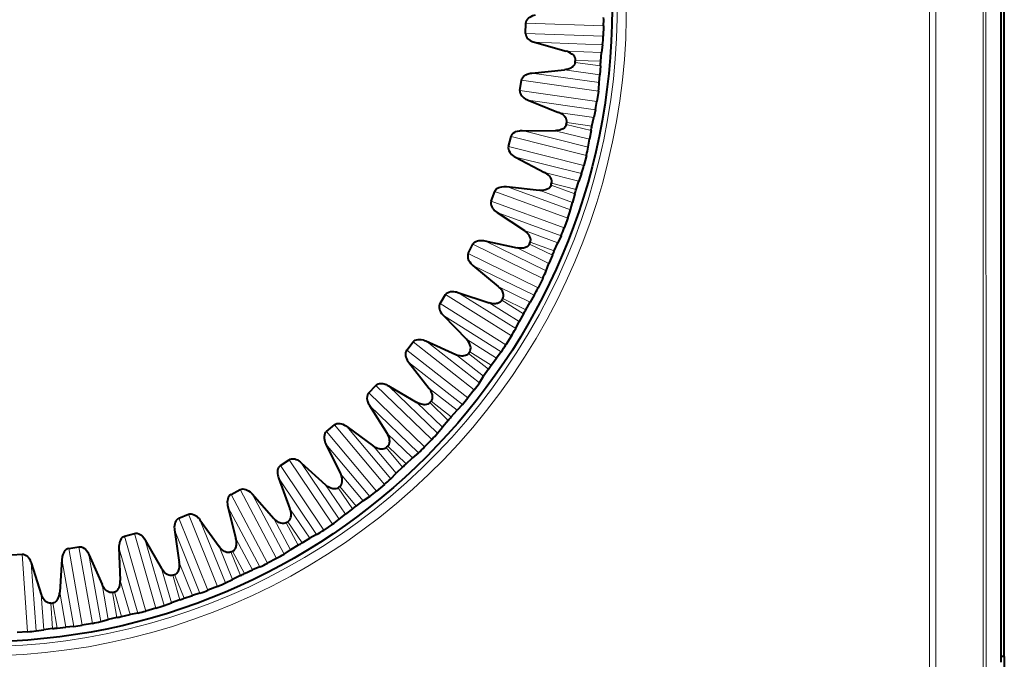
# Model space of a CAD drawing. Extents: x 0 to 420, y 0 to 297.
# Drawn here: x 166 to 187, y 126 to 140 of the extents above; entities that cross this region are included whole.
import ezdxf

# ---------------------------------------------------------------- set-up
doc = ezdxf.new("R2010")
doc.units = 0

msp = doc.modelspace()

# ---------------------------------------------------------------- linework, layer by layer
at = {"color": 7, "lineweight": 40}
for p, q in [((187.002808, 154.74176), (187.002808, 126.136269)), ((187.066467, 154.591324), (187.066467, 126.286705)), ((187.07782, 126.264015), (187.07782, 154.614014)), ((176.592255, 139.897842), (176.600372, 140.125198)), ((178.301727, 140.064423), (178.29361, 139.837082)), ((176.789185, 139.704575), (177.483521, 139.508759)), ((178.28067, 139.651306), (178.258728, 139.480804)), ((178.240494, 139.288361), (178.258728, 139.480804)), ((176.729721, 139.031219), (177.447632, 139.102356)), ((178.231522, 139.186691), (178.215744, 138.994049)), ((178.207489, 138.822342), (178.215744, 138.994049)), ((176.470154, 138.650177), (176.501984, 138.875443)), ((178.187668, 138.637161), (178.155838, 138.411911)), ((176.645782, 138.437378), (177.315857, 138.170059)), ((178.045654, 137.871765), (178.083893, 138.061234)), ((178.12355, 138.2285), (178.083893, 138.061234)), ((176.218292, 137.422119), (176.273499, 137.642822)), ((176.516281, 137.773941), (177.237686, 137.769638)), ((178.026093, 137.771576), (177.990265, 137.581635)), ((177.964111, 137.411728), (177.990265, 137.581635)), ((176.370728, 137.192139), (177.009186, 136.856232)), ((177.925049, 137.229645), (177.869843, 137.008957)), ((177.818558, 136.829926), (177.761627, 136.667709)), ((176.172577, 136.545853), (176.889587, 136.466171)), ((177.703796, 136.483276), (177.761627, 136.667709)), ((175.839447, 136.227112), (175.917419, 136.440826)), ((177.673874, 136.385696), (177.618393, 136.200531)), ((177.574615, 136.034302), (177.618393, 136.200531)), ((175.96701, 135.982452), (176.566849, 135.58165)), ((177.516739, 135.857285), (177.438751, 135.64357)), ((177.369049, 135.470886), (177.295471, 135.315521)), ((175.337769, 135.078247), (175.437653, 135.282654)), ((175.702393, 135.360428), (176.407135, 135.206223)), ((177.218674, 135.138138), (177.295471, 135.315521)), ((177.178726, 135.044205), (177.104187, 134.86586)), ((175.439056, 134.821594), (175.993713, 134.360291)), ((177.043274, 134.705109), (177.104187, 134.86586)), ((176.967209, 134.535126), (176.86731, 134.330734)), ((174.71875, 133.988129), (174.839447, 134.180969)), ((175.11087, 134.230637), (175.795639, 134.003616)), ((176.779938, 134.166275), (176.690536, 134.019455)), ((176.595612, 133.851074), (176.690536, 134.019455)), ((174.792648, 133.72229), (175.296051, 133.205536)), ((176.546051, 133.761841), (176.453293, 133.592255)), ((176.3759, 133.438751), (176.453293, 133.592255)), ((176.282486, 133.277649), (176.161774, 133.084824)), ((173.989166, 132.968674), (174.129364, 133.147842)), ((174.40448, 133.168869), (175.061783, 132.871521)), ((176.057678, 132.930405), (175.95343, 132.793716)), ((174.034866, 132.696564), (174.481506, 132.13002)), ((175.841431, 132.636185), (175.95343, 132.793716)), ((175.782806, 132.552612), (175.672821, 132.393661)), ((175.579819, 132.2491), (175.672821, 132.393661)), ((173.157013, 132.031067), (173.315186, 132.194595)), ((173.590988, 132.186768), (174.213608, 131.822327)), ((175.470078, 132.098633), (175.329865, 131.919479)), ((175.210205, 131.776779), (175.092239, 131.651749)), ((173.174026, 131.755676), (173.559006, 131.145554)), ((174.964371, 131.50679), (175.092239, 131.651749)), ((174.897354, 131.42981), (174.771362, 131.283218)), ((172.23143, 131.185593), (172.405823, 131.33168)), ((172.679291, 131.295059), (173.260406, 130.867538)), ((174.663742, 131.14917), (174.771362, 131.283218)), ((172.219559, 130.909912), (172.538651, 130.262894)), ((174.538879, 131.011002), (174.380707, 130.847488)), ((174.246796, 130.718079), (174.116394, 130.606064)), ((171.222519, 130.441483), (171.411224, 130.568542)), ((171.679382, 130.50354), (172.212616, 130.017624)), ((173.974075, 130.47525), (174.116394, 130.606064)), ((173.637711, 130.151016), (173.758743, 130.273087)), ((173.899384, 130.405701), (173.758743, 130.273087)), ((171.181915, 130.168564), (171.43161, 129.49173)), ((170.141373, 129.806915), (170.342331, 129.913559)), ((173.499084, 130.026657), (173.324692, 129.880569)), ((170.602219, 129.820877), (171.081741, 129.281891)), ((172.881378, 129.552887), (173.036591, 129.668106)), ((173.177979, 129.765869), (173.036591, 129.668106)), ((170.072449, 129.539734), (170.250046, 128.840515)), ((172.79982, 129.491516), (172.646103, 129.374329)), ((168.999817, 129.288834), (169.210815, 129.373886)), ((169.459595, 129.254547), (169.880142, 128.668381)), ((172.51297, 129.265579), (172.646103, 129.374329)), ((168.903351, 129.030334), (169.006866, 128.31636)), ((172.362106, 129.156403), (172.173401, 129.029343)), ((167.810349, 128.892914), (168.029083, 128.95546)), ((168.264038, 128.81076), (168.621002, 128.183853)), ((171.698257, 128.749786), (171.864655, 128.848145)), ((172.015503, 128.930603), (171.864655, 128.848145)), ((166.586029, 128.623505), (166.810104, 128.662827)), ((167.687393, 128.645905), (167.715729, 127.925041)), ((171.301834, 128.502563), (171.445602, 128.596802)), ((171.610733, 128.697281), (171.445602, 128.596802)), ((165.34024, 128.483536), (165.5672, 128.499237)), ((166.437912, 128.390701), (166.390747, 127.670822)), ((167.028625, 128.49437), (167.318115, 127.83358)), ((171.140381, 128.40976), (170.939423, 128.303116)), ((165.766922, 128.308853), (165.985764, 127.621422)), ((170.437668, 128.074753), (170.613434, 128.155197)), ((170.772064, 128.22142), (170.613434, 128.155197)), ((170.017578, 127.870331), (170.17041, 127.949028)), ((170.345123, 128.031693), (170.17041, 127.949028)), ((169.847305, 127.794907), (169.636307, 127.709854)), ((169.016891, 127.502045), (168.834488, 127.438095)), ((169.113434, 127.535194), (169.296646, 127.596817)), ((169.461319, 127.646103), (169.296646, 127.596817)), ((168.49704, 127.318588), (168.278305, 127.256058)), ((168.674271, 127.375801), (168.834488, 127.438095)), ((167.286621, 127.024391), (167.452469, 127.069595)), ((167.640564, 127.114128), (167.452469, 127.069595)), ((167.740036, 127.137009), (167.928696, 127.179138)), ((168.097626, 127.210945), (167.928696, 127.179138)), ((165.869843, 126.819962), (166.03952, 126.84758)), ((166.231232, 126.872208), (166.03952, 126.84758)), ((166.33255, 126.884567), (166.524567, 126.906746)), ((166.695908, 126.920715), (166.524567, 126.906746)), ((167.104385, 126.986015), (166.88031, 126.946693)), ((165.684601, 126.800842), (165.457642, 126.785156)), ((187.07782, 126.264015), (187.002808, 126.264015)), ((187.07782, 126.264015), (187.066467, 126.286705)), ((187.07782, 126.264015), (187.07782, 123.939018))]:
    msp.add_line(p, q, dxfattribs=at)
at = {"color": 7, "lineweight": 18}
for p, q in [((178.301727, 140.064423), (176.600372, 140.125198)), ((178.29361, 139.837082), (176.592255, 139.897842)), ((178.28067, 139.651306), (176.789185, 139.704575)), ((177.483521, 139.508759), (178.258728, 139.480804)), ((178.215744, 138.994049), (177.447632, 139.102356)), ((178.231522, 139.186691), (177.679214, 139.264862)), ((177.683044, 139.308167), (178.240494, 139.288361)), ((178.207489, 138.822342), (176.729721, 139.031219)), ((178.187668, 138.637177), (176.501984, 138.875443)), ((178.155823, 138.411911), (176.470154, 138.650177)), ((178.12355, 138.2285), (176.645782, 138.437378)), ((177.315857, 138.170059), (178.083893, 138.061234)), ((178.026093, 137.771576), (177.484985, 137.907059)), ((177.493317, 137.949722), (178.045654, 137.871765)), ((177.925049, 137.229645), (176.273499, 137.642822)), ((177.964111, 137.411728), (176.516281, 137.773941)), ((177.990265, 137.581635), (177.237686, 137.769638)), ((177.869827, 137.008942), (176.218292, 137.422119)), ((177.818558, 136.829926), (176.370728, 137.192139)), ((177.009186, 136.856232), (177.761627, 136.667709)), ((177.574615, 136.034302), (176.172577, 136.545853)), ((177.673874, 136.385696), (177.149887, 136.576996)), ((177.162628, 136.618546), (177.703796, 136.483276)), ((177.516739, 135.857285), (175.917419, 136.440826)), ((177.618393, 136.200531), (176.889587, 136.466171)), ((177.438751, 135.64357), (175.839447, 136.227112)), ((177.369049, 135.470886), (175.96701, 135.982452)), ((176.566849, 135.58165), (177.295471, 135.315521)), ((176.967209, 134.535126), (175.437653, 135.282654)), ((177.043274, 134.705109), (175.702393, 135.360428)), ((177.178726, 135.044205), (176.677612, 135.28923)), ((176.694626, 135.329239), (177.218674, 135.138138)), ((176.86731, 134.330734), (175.337769, 135.078247)), ((177.104187, 134.86586), (176.407135, 135.206223)), ((176.779938, 134.166275), (175.439056, 134.821594)), ((175.993713, 134.360291), (176.690536, 134.019455)), ((176.282486, 133.277649), (174.839447, 134.180969)), ((176.3759, 133.438751), (175.11087, 134.230637)), ((176.161774, 133.084824), (174.71875, 133.988129)), ((176.453293, 133.592255), (175.795639, 134.003616)), ((176.546051, 133.761841), (176.073303, 134.057892)), ((176.094406, 134.095901), (176.595612, 133.851074)), ((176.057678, 132.930405), (174.792648, 133.72229)), ((175.470078, 132.098633), (174.129364, 133.147842)), ((175.579819, 132.2491), (174.40448, 133.168869)), ((175.296051, 133.205536), (175.95343, 132.793716)), ((175.329865, 131.919479), (173.989166, 132.968674)), ((175.672821, 132.393661), (175.061783, 132.871521)), ((175.782806, 132.552612), (175.343597, 132.896469)), ((175.368561, 132.932068), (175.841431, 132.636185)), ((175.210205, 131.776779), (174.034866, 132.696564)), ((174.380707, 130.847473), (173.157013, 132.031067)), ((174.538879, 131.011002), (173.315186, 132.194595)), ((174.663742, 131.14917), (173.590988, 132.186768)), ((174.481506, 132.13002), (175.092239, 131.651749)), ((174.771362, 131.283218), (174.213608, 131.822327)), ((174.897354, 131.42981), (174.496475, 131.817688)), ((174.525024, 131.850479), (174.964371, 131.50679)), ((174.246796, 130.718079), (173.174026, 131.755676)), ((173.324692, 129.880569), (172.23143, 131.185593)), ((173.499084, 130.026672), (172.405823, 131.33168)), ((173.637711, 130.151016), (172.679291, 131.295059)), ((173.559006, 131.145554), (174.116394, 130.606064)), ((173.177979, 129.765869), (172.219559, 130.909912)), ((173.758743, 130.273087), (173.260406, 130.867538)), ((173.899384, 130.405701), (173.541245, 130.833359)), ((173.573059, 130.862991), (173.974075, 130.47525)), ((172.362106, 129.156403), (171.411224, 130.568542)), ((172.51297, 129.265579), (171.679382, 130.50354)), ((172.173401, 129.029343), (171.222519, 130.441483)), ((172.538651, 130.262894), (173.036591, 129.668106)), ((172.015503, 128.930603), (171.181915, 130.168564)), ((171.140381, 128.40976), (170.342331, 129.913559)), ((172.646103, 129.374329), (172.212616, 130.017624)), ((172.79982, 129.491516), (172.488342, 129.954269)), ((172.523087, 129.980408), (172.881378, 129.552887)), ((170.939423, 128.303116), (170.141373, 129.806915)), ((171.301834, 128.502563), (170.602219, 129.820877)), ((170.772064, 128.22142), (170.072449, 129.539734)), ((171.43161, 129.49173), (171.864655, 128.848145)), ((169.636307, 127.709854), (168.999817, 129.288834)), ((169.847305, 127.794907), (169.210815, 129.373886)), ((170.017578, 127.870331), (169.459595, 129.254547)), ((171.445602, 128.596802), (171.081741, 129.281891)), ((171.610733, 128.697281), (171.349335, 129.190063)), ((171.386612, 129.212418), (171.698257, 128.749786)), ((169.461319, 127.646103), (168.903351, 129.030334)), ((168.278305, 127.256058), (167.810349, 128.892914)), ((168.49704, 127.318588), (168.029083, 128.95546)), ((168.674271, 127.375801), (168.264038, 128.81076)), ((170.250046, 128.840515), (170.613434, 128.155197)), ((166.88031, 126.946693), (166.586029, 128.623505)), ((167.104385, 126.986015), (166.810104, 128.662827)), ((168.097626, 127.210945), (167.687393, 128.645905)), ((170.17041, 127.949028), (169.880142, 128.668381)), ((170.345123, 128.031693), (170.136688, 128.549103)), ((170.176086, 128.567444), (170.437668, 128.074753)), ((165.684601, 126.800842), (165.5672, 128.499237)), ((166.695908, 126.920715), (166.437912, 128.390701)), ((167.286621, 127.024391), (167.028625, 128.49437)), ((169.006866, 128.31636), (169.296646, 127.596817)), ((165.869843, 126.819962), (165.766922, 128.308853)), ((168.834488, 127.438095), (168.621002, 128.183853)), ((167.715729, 127.925041), (167.928696, 127.179138)), ((169.016891, 127.502045), (168.863663, 128.038391)), ((168.904785, 128.052521), (169.113434, 127.535194)), ((166.390747, 127.670822), (166.524567, 126.906746)), ((167.452469, 127.069595), (167.318115, 127.83358)), ((167.586609, 127.673309), (167.740036, 127.137009)), ((166.03952, 126.84758), (165.985764, 127.621422)), ((167.640564, 127.114128), (167.54425, 127.663559)), ((166.231232, 126.872208), (166.192871, 127.428696)), ((166.236023, 127.43396), (166.33255, 126.884567))]:
    msp.add_line(p, q, dxfattribs=at)
at = {"color": 7, "lineweight": 40}
for points in [[(176.600372, 140.125198), (176.604599, 140.153229), (176.615372, 140.180939), (176.633392, 140.20842), (176.660034, 140.235626), (176.684235, 140.253815), (176.714203, 140.271118), (176.753845, 140.288055), (176.779587, 140.296326), (176.810577, 140.303925)], [(176.592255, 139.897842), (176.594467, 139.869598), (176.603241, 139.841171), (176.619247, 139.812485), (176.64389, 139.783447), (176.666733, 139.76358), (176.695374, 139.744171), (176.733704, 139.724457), (176.758804, 139.714371), (176.789185, 139.704575)], [(177.683044, 139.308167), (177.682343, 139.335846), (177.6754, 139.363617), (177.661743, 139.39151), (177.640305, 139.419754), (177.626053, 139.434036), (177.609009, 139.44838), (177.578125, 139.469131), (177.537323, 139.489761), (177.512344, 139.499588), (177.483521, 139.508759)], [(177.679214, 139.264862), (177.673676, 139.237747), (177.661972, 139.211624), (177.643646, 139.186554), (177.617584, 139.162506), (177.601059, 139.15094), (177.581757, 139.139816), (177.547714, 139.124786), (177.503937, 139.111633), (177.477631, 139.106323), (177.447632, 139.102356)], [(176.501984, 138.875443), (176.509125, 138.902878), (176.522736, 138.929306), (176.543518, 138.954758), (176.572861, 138.979034), (176.598831, 138.994583), (176.630447, 139.008667), (176.671631, 139.021362), (176.698105, 139.026901), (176.729721, 139.031219)], [(176.470154, 138.650177), (176.469391, 138.621857), (176.475143, 138.592682), (176.488068, 138.562469), (176.509537, 138.531021), (176.530182, 138.508865), (176.556641, 138.486572), (176.592697, 138.462952), (176.616592, 138.450302), (176.645782, 138.437378)], [(177.493317, 137.949722), (177.495514, 137.977325), (177.491516, 138.005661), (177.48085, 138.034836), (177.462479, 138.06517), (177.449799, 138.080856), (177.434341, 138.096893), (177.405792, 138.120773), (177.367371, 138.145538), (177.343567, 138.157928), (177.315857, 138.170059)], [(177.484985, 137.907059), (177.476654, 137.880661), (177.46228, 137.855911), (177.441437, 137.832886), (177.412994, 137.811691), (177.395355, 137.801926), (177.375, 137.792877), (177.339569, 137.781494), (177.294647, 137.77298), (177.267929, 137.770447), (177.237686, 137.769638)], [(176.273499, 137.642822), (176.283463, 137.669357), (176.299759, 137.694229), (176.32309, 137.717361), (176.354813, 137.738434), (176.382263, 137.75119), (176.415176, 137.761887), (176.457474, 137.770218), (176.484375, 137.772949), (176.516281, 137.773941)], [(176.218292, 137.422119), (176.214584, 137.394028), (176.217255, 137.36441), (176.226944, 137.333008), (176.244995, 137.2995), (176.263214, 137.275314), (176.287201, 137.250366), (176.320602, 137.223114), (176.343048, 137.208023), (176.370728, 137.192139)], [(177.162628, 136.618546), (177.167709, 136.645767), (177.166687, 136.674362), (177.159134, 136.704498), (177.144028, 136.736588), (177.133072, 136.75351), (177.11937, 136.771088), (177.093475, 136.797806), (177.057861, 136.826462), (177.035477, 136.841278), (177.009186, 136.856232)], [(175.917419, 136.440826), (175.930099, 136.466171), (175.948914, 136.489212), (175.974533, 136.509781), (176.008286, 136.52742), (176.036926, 136.537231), (176.07077, 136.544449), (176.113708, 136.548294), (176.140747, 136.548203), (176.172577, 136.545853)], [(177.149887, 136.576996), (177.13884, 136.551605), (177.121964, 136.528503), (177.098831, 136.507782), (177.068329, 136.48967), (177.049759, 136.481796), (177.028564, 136.47493), (176.992142, 136.4673), (176.946579, 136.463531), (176.919739, 136.463821), (176.889587, 136.466171)], [(175.839447, 136.227112), (175.832825, 136.199554), (175.832382, 136.16983), (175.83873, 136.137589), (175.853195, 136.102356), (175.868774, 136.076416), (175.89003, 136.049103), (175.920395, 136.018494), (175.941132, 136.00116), (175.96701, 135.982452)], [(176.694626, 135.329239), (176.702515, 135.355774), (176.704483, 135.384323), (176.700134, 135.41507), (176.688461, 135.448563), (176.679321, 135.466553), (176.667542, 135.485443), (176.644577, 135.51474), (176.612152, 135.546967), (176.591431, 135.564026), (176.566849, 135.58165)], [(175.437653, 135.282654), (175.452911, 135.306534), (175.47403, 135.327469), (175.501663, 135.345245), (175.537064, 135.359253), (175.566574, 135.366028), (175.600998, 135.369659), (175.644089, 135.369003), (175.670975, 135.366089), (175.702393, 135.360428)], [(176.677612, 135.28923), (176.663956, 135.265152), (176.64476, 135.243927), (176.619583, 135.225739), (176.587357, 135.210922), (176.568069, 135.205032), (176.54628, 135.200409), (176.509262, 135.19664), (176.463547, 135.197662), (176.43689, 135.200745), (176.407135, 135.206223)], [(175.337769, 135.078247), (175.328293, 135.051544), (175.324753, 135.022018), (175.327698, 134.989288), (175.338394, 134.952744), (175.351181, 134.925308), (175.369461, 134.89592), (175.396469, 134.86232), (175.415283, 134.842896), (175.439056, 134.821594)], [(176.094406, 134.095901), (176.105026, 134.12146), (176.10997, 134.149658), (176.108856, 134.180695), (176.100739, 134.215225), (176.093536, 134.234055), (176.083801, 134.254089), (176.064026, 134.285614), (176.035141, 134.32106), (176.016327, 134.340195), (175.993713, 134.360291)], [(174.839447, 134.180969), (174.857117, 134.20311), (174.88031, 134.221741), (174.909653, 134.236526), (174.94632, 134.246765), (174.976379, 134.250412), (175.010986, 134.250427), (175.053787, 134.24527), (175.080215, 134.239563), (175.11087, 134.230637)], [(174.71875, 133.988129), (174.706528, 133.962555), (174.699921, 133.933563), (174.699432, 133.900696), (174.706253, 133.863235), (174.71611, 133.83461), (174.731216, 133.803482), (174.754547, 133.767242), (174.77124, 133.745956), (174.792648, 133.72229)], [(176.073303, 134.057892), (176.057205, 134.03537), (176.035889, 134.016266), (176.008957, 134.000824), (175.975357, 133.989441), (175.955566, 133.985596), (175.933395, 133.983292), (175.896194, 133.983414), (175.850845, 133.989197), (175.824646, 133.995056), (175.795639, 134.003616)], [(174.129364, 133.147842), (174.149261, 133.16803), (174.174255, 133.184113), (174.204987, 133.195755), (174.242538, 133.202103), (174.272812, 133.202591), (174.30722, 133.19899), (174.349243, 133.189392), (174.374939, 133.180939), (174.40448, 133.168869)], [(175.368561, 132.932068), (175.38179, 132.956375), (175.389648, 132.983902), (175.391785, 133.014877), (175.387329, 133.050064), (175.382141, 133.06955), (175.374542, 133.0905), (175.35817, 133.123917), (175.333145, 133.162186), (175.316437, 133.183182), (175.296051, 133.205536)], [(173.989166, 132.968674), (173.97435, 132.944519), (173.964737, 132.916382), (173.960815, 132.883743), (173.963684, 132.845779), (173.97049, 132.816284), (173.982269, 132.783737), (174.001678, 132.745255), (174.016052, 132.722351), (174.034866, 132.696564)], [(175.343597, 132.896469), (175.325241, 132.875748), (175.302048, 132.858978), (175.273636, 132.846436), (175.239029, 132.838638), (175.218933, 132.836884), (175.196655, 132.836899), (175.159668, 132.840912), (175.115173, 132.85141), (175.089737, 132.85997), (175.061783, 132.871521)], [(173.315186, 132.194595), (173.337067, 132.212585), (173.363617, 132.225983), (173.395401, 132.234344), (173.433411, 132.23674), (173.463562, 132.234055), (173.497406, 132.226868), (173.538208, 132.212936), (173.562866, 132.201859), (173.590988, 132.186768)], [(173.157013, 132.031067), (173.139755, 132.008591), (173.127258, 131.981613), (173.119949, 131.94957), (173.118835, 131.911514), (173.122528, 131.88147), (173.130829, 131.84787), (173.146118, 131.807556), (173.15802, 131.783279), (173.174026, 131.755676)], [(174.525024, 131.850479), (174.540726, 131.873276), (174.551422, 131.899811), (174.556778, 131.930405), (174.55603, 131.965866), (174.552902, 131.985794), (174.547546, 132.007416), (174.53476, 132.042358), (174.51387, 132.083023), (174.499451, 132.105667), (174.481506, 132.13002)], [(174.496475, 131.817688), (174.476059, 131.798996), (174.451233, 131.784744), (174.421677, 131.775238), (174.386444, 131.771088), (174.366287, 131.771454), (174.344131, 131.773788), (174.307755, 131.781647), (174.264603, 131.796738), (174.240204, 131.807907), (174.213608, 131.822327)], [(172.405823, 131.33168), (172.429474, 131.34729), (172.457275, 131.357834), (172.489746, 131.362839), (172.527802, 131.361237), (172.55751, 131.355423), (172.590424, 131.344742), (172.629532, 131.326614), (172.652908, 131.313004), (172.679291, 131.295059)], [(172.23143, 131.185593), (172.211914, 131.165039), (172.196655, 131.139511), (172.18605, 131.108414), (172.180954, 131.070679), (172.181473, 131.040405), (172.186218, 131.006119), (172.19722, 130.964447), (172.206512, 130.939056), (172.219559, 130.909912)], [(173.573059, 130.862991), (173.591064, 130.884018), (173.604477, 130.909302), (173.613007, 130.939163), (173.615967, 130.974503), (173.614929, 130.994644), (173.611862, 131.016708), (173.602798, 131.052795), (173.586273, 131.095428), (173.574295, 131.119446), (173.559006, 131.145554)], [(173.541245, 130.833359), (173.518982, 130.81691), (173.492813, 130.805328), (173.462418, 130.79895), (173.426941, 130.798523), (173.406921, 130.800995), (173.385132, 130.805634), (173.349792, 130.817245), (173.308441, 130.836761), (173.285339, 130.850433), (173.260406, 130.867538)], [(171.411224, 130.568542), (171.436386, 130.581604), (171.465149, 130.589172), (171.497955, 130.590759), (171.535629, 130.58519), (171.564575, 130.576294), (171.596191, 130.562241), (171.633194, 130.540115), (171.655014, 130.524155), (171.679382, 130.50354)], [(171.222519, 130.441483), (171.200974, 130.42308), (171.183136, 130.399292), (171.169327, 130.369476), (171.160324, 130.332474), (171.157684, 130.302322), (171.158813, 130.267731), (171.16539, 130.225128), (171.171982, 130.198898), (171.181915, 130.168564)], [(172.523087, 129.980408), (172.543182, 129.999451), (172.559174, 130.023178), (172.57077, 130.051987), (172.577423, 130.086838), (172.578491, 130.106979), (172.577744, 130.129242), (172.57251, 130.166077), (172.560532, 130.210205), (172.551132, 130.235336), (172.538651, 130.262894)], [(170.342331, 129.913559), (170.368713, 129.92392), (170.398102, 129.928436), (170.430908, 129.92659), (170.467789, 129.917114), (170.495636, 129.905243), (170.52562, 129.887955), (170.560104, 129.862091), (170.580139, 129.843933), (170.602219, 129.820877)], [(172.488342, 129.954269), (172.464493, 129.940247), (172.437256, 129.931458), (172.406357, 129.928299), (172.371033, 129.93158), (172.351379, 129.936111), (172.3302, 129.943024), (172.296265, 129.958267), (172.257187, 129.981995), (172.235641, 129.998001), (172.212616, 130.017624)], [(170.141373, 129.806915), (170.118011, 129.790878), (170.097794, 129.769073), (170.080933, 129.74086), (170.068115, 129.705002), (170.062332, 129.675293), (170.059845, 129.640778), (170.061935, 129.597717), (170.06575, 129.570953), (170.072449, 129.539734)], [(171.386612, 129.212418), (171.4086, 129.229248), (171.426971, 129.25119), (171.441528, 129.278625), (171.451767, 129.312592), (171.454956, 129.332504), (171.456528, 129.354721), (171.45517, 129.391907), (171.447876, 129.437042), (171.441147, 129.463028), (171.43161, 129.49173)], [(168.999817, 129.288834), (168.974899, 129.27533), (168.952515, 129.255753), (168.9328, 129.229462), (168.916306, 129.195145), (168.90744, 129.166199), (168.901367, 129.132126), (168.898941, 129.089081), (168.899933, 129.062057), (168.903351, 129.030334)], [(169.210815, 129.373886), (169.238129, 129.381424), (169.267838, 129.382858), (169.300262, 129.377579), (169.335953, 129.364304), (169.362411, 129.349594), (169.390427, 129.329254), (169.422012, 129.299927), (169.440033, 129.279785), (169.459595, 129.254547)], [(171.349335, 129.190063), (171.324142, 129.178589), (171.296127, 129.172714), (171.265076, 129.172806), (171.230301, 129.179749), (171.211227, 129.186325), (171.190887, 129.195389), (171.158722, 129.214111), (171.12233, 129.241791), (171.102585, 129.259964), (171.081741, 129.281891)], [(167.810349, 128.892914), (167.784164, 128.88208), (167.759857, 128.86496), (167.737503, 128.840866), (167.717499, 128.808472), (167.705673, 128.780609), (167.69606, 128.74736), (167.689163, 128.704803), (167.687317, 128.677826), (167.687393, 128.645905)], [(168.029083, 128.95546), (168.057037, 128.960098), (168.086731, 128.95842), (168.118439, 128.949768), (168.152542, 128.932831), (168.177322, 128.915436), (168.203049, 128.892288), (168.2314, 128.859818), (168.247223, 128.837891), (168.264038, 128.81076)], [(170.176086, 128.567444), (170.199707, 128.581879), (170.220276, 128.601776), (170.237625, 128.627533), (170.251358, 128.660233), (170.256607, 128.679718), (170.260498, 128.701645), (170.263031, 128.73877), (170.260498, 128.784424), (170.256516, 128.810959), (170.250046, 128.840515)], [(166.586029, 128.623505), (166.558853, 128.615463), (166.532883, 128.600983), (166.508133, 128.579361), (166.484863, 128.549225), (166.470184, 128.522751), (166.457153, 128.490677), (166.445831, 128.449097), (166.441177, 128.422455), (166.437912, 128.390701)], [(166.810104, 128.662827), (166.838379, 128.66452), (166.867737, 128.659744), (166.898361, 128.647842), (166.930511, 128.627441), (166.953339, 128.607544), (166.976501, 128.581833), (167.001312, 128.546585), (167.01474, 128.523117), (167.028625, 128.49437)], [(170.136688, 128.549103), (170.110428, 128.540329), (170.081955, 128.537399), (170.051071, 128.540741), (170.017212, 128.551285), (169.998932, 128.559814), (169.979645, 128.570969), (169.949615, 128.592926), (169.916336, 128.624268), (169.898575, 128.644409), (169.880142, 128.668381)], [(165.5672, 128.499237), (165.595505, 128.497955), (165.624191, 128.490143), (165.653412, 128.475098), (165.683258, 128.451447), (165.703873, 128.429276), (165.724228, 128.401276), (165.745209, 128.363632), (165.756119, 128.338898), (165.766922, 128.308853)], [(168.904785, 128.052521), (168.929779, 128.064407), (168.952316, 128.082047), (168.97226, 128.105865), (168.989334, 128.136948), (168.996582, 128.155762), (169.002747, 128.17717), (169.009155, 128.213837), (169.011398, 128.259491), (169.010223, 128.286301), (169.006866, 128.31636)], [(168.863663, 128.038391), (168.836639, 128.032425), (168.808014, 128.032486), (168.777664, 128.039032), (168.745087, 128.053055), (168.727798, 128.063446), (168.709778, 128.076553), (168.682205, 128.101547), (168.652374, 128.1362), (168.636841, 128.158066), (168.621002, 128.183853)], [(167.586609, 127.673309), (167.612717, 127.682518), (167.636978, 127.697708), (167.659286, 127.719307), (167.679535, 127.748428), (167.688705, 127.766388), (167.697067, 127.787041), (167.707275, 127.822823), (167.714279, 127.868004), (167.715912, 127.894791), (167.715729, 127.925041)], [(166.236023, 127.43396), (166.262955, 127.440392), (166.288666, 127.452957), (166.31311, 127.472107), (166.336288, 127.498962), (166.34729, 127.515862), (166.357773, 127.535522), (166.371658, 127.570045), (166.383347, 127.614243), (166.387772, 127.640717), (166.390747, 127.670822)], [(167.54425, 127.663559), (167.516739, 127.660439), (167.488281, 127.663498), (167.458771, 127.67318), (167.427841, 127.690536), (167.411743, 127.702682), (167.395187, 127.717598), (167.370377, 127.745331), (167.344345, 127.782906), (167.331161, 127.80629), (167.318115, 127.83358)], [(166.192871, 127.428696), (166.165192, 127.428467), (166.137207, 127.434486), (166.108871, 127.447197), (166.079926, 127.46769), (166.065186, 127.481453), (166.050278, 127.498016), (166.028503, 127.528191), (166.006531, 127.568283), (165.99588, 127.592918), (165.985764, 127.621422)]]:
    msp.add_lwpolyline(points, dxfattribs=at)
msp.add_circle((164.627808, 140.439011), 13.858142, dxfattribs=at)
at = {"color": 7, "lineweight": 18}
for centre, radius, start, end in [((31236.642578, 140.442703), 31051.205335, 179.962084, 180.03793), ((31229.095703, 140.4431), 31043.520783, 179.962084, 180.03793), ((164.630295, 140.451752), 13.975131, 269.989861, 331.301423), ((164.629486, 140.447632), 14.173811, 269.993236, 331.312352)]:
    msp.add_arc(centre, radius, start, end, dxfattribs=at)
at = {"color": 7, "lineweight": 40}
for centre, radius, start, end in [((175.0961, 140.173096), 3.207104, 358.058465, 1.385814), ((175.088394, 139.957382), 3.207109, 354.522983, 357.850329), ((164.627808, 140.439011), 13.104109, 354.859358, 355.049437), ((164.627808, 140.439011), 13.661226, 354.740355, 355.16844), ((175.010956, 139.080322), 3.207107, 352.058465, 355.385812), ((174.980743, 138.866592), 3.207112, 348.522986, 351.850328), ((164.627808, 140.439011), 13.104109, 348.859358, 349.049437), ((164.627808, 140.439011), 13.661226, 348.740355, 349.168439), ((174.812057, 138.002426), 3.20711, 346.058465, 349.38581), ((174.759659, 137.79303), 3.207114, 342.522987, 345.850328), ((164.627808, 140.439011), 13.104109, 342.859359, 343.049438), ((164.627808, 140.439011), 13.661226, 342.740356, 343.16844), ((174.501572, 136.951233), 3.207113, 340.058465, 343.385807), ((174.427582, 136.748474), 3.207117, 336.52299, 339.850327), ((164.627808, 140.439011), 13.104109, 336.859358, 337.049436), ((164.627808, 140.439011), 13.661226, 336.740356, 337.16844), ((174.082901, 135.938263), 3.207116, 334.058467, 337.385804), ((173.988129, 135.744324), 3.20712, 330.522994, 333.850327), ((164.627808, 140.439011), 13.104109, 330.859356, 331.049437), ((164.627808, 140.439011), 13.661226, 330.740354, 331.16844), ((173.560654, 134.974594), 3.207119, 328.058467, 331.385802), ((173.446121, 134.791626), 3.207122, 324.522993, 327.850327), ((164.627808, 140.439011), 13.104109, 324.859356, 325.049437), ((164.627808, 140.439011), 13.661226, 324.740354, 325.168439), ((172.940521, 134.070786), 3.207121, 322.058467, 325.3858), ((164.627808, 140.439011), 13.104109, 318.859356, 319.049437), ((172.807495, 133.900803), 3.207124, 318.522997, 321.850327), ((164.627808, 140.439011), 13.661226, 318.740357, 319.168439), ((172.229324, 133.236755), 3.207123, 316.05847, 319.385796), ((164.627808, 140.439011), 13.104109, 312.859359, 313.049437), ((172.079254, 133.081619), 3.207127, 312.523, 315.850327), ((164.627808, 140.439011), 13.661226, 312.740357, 313.168439), ((171.434845, 132.481644), 3.207126, 310.058466, 313.385793), ((164.627808, 140.439011), 13.104109, 306.859356, 307.049437), ((171.269379, 132.343033), 3.207128, 306.523, 309.850326), ((164.627808, 140.439011), 13.661226, 306.740353, 307.168439), ((164.627808, 140.439011), 13.104109, 300.859359, 301.049436), ((170.565781, 131.813705), 3.207128, 304.058469, 307.385793), ((170.386734, 131.693146), 3.20713, 300.523, 303.850326), ((164.627808, 140.439011), 13.661226, 300.740357, 301.168439), ((164.627808, 140.439011), 13.104109, 294.859359, 295.049436), ((169.631653, 131.24028), 3.207129, 298.058469, 301.385796), ((169.440994, 131.139099), 3.207131, 294.522999, 297.850326), ((164.627808, 140.439011), 13.104109, 288.859359, 289.049436), ((164.627808, 140.439011), 13.661226, 294.740357, 295.168439), ((164.627808, 140.439011), 13.104109, 282.859359, 283.049436), ((168.44252, 130.68692), 3.207132, 288.523006, 291.850326), ((168.642715, 130.767624), 3.207131, 292.058469, 295.385796), ((164.627808, 140.439011), 13.661226, 288.740356, 289.168438), ((164.627808, 140.439011), 13.104109, 276.859358, 277.049436), ((167.402252, 130.341599), 3.207133, 282.523006, 285.850326), ((167.609787, 130.40094), 3.207132, 286.058469, 289.385789), ((166.544189, 130.144226), 3.207133, 280.058469, 283.385789), ((164.627808, 140.439011), 13.661226, 282.740356, 283.168438), ((165.457596, 130.000305), 3.207133, 274.058469, 277.385788), ((164.627808, 140.439011), 13.661226, 276.740356, 277.168438), ((166.331589, 130.106903), 3.207133, 276.523006, 279.850326)]:
    msp.add_arc(centre, radius, start, end, dxfattribs=at)
at = {"color": 7, "lineweight": 18}
for centre, major_axis, ratio, start_param, end_param in [((207.892731, 140.439178), (-0.000107, 812.877258), 0.026177, 1.543812971, 1.597780076), ((207.951279, 140.439178), (-0.000107, 812.73584), 0.026177, 1.543812971, 1.597780076), ((164.627823, 140.439011), (14.172638, -0.005302), 0.999485, 5.783239078, 7.854356057), ((164.627823, 140.439011), (13.973404, -0.003418), 0.999229, 5.783104972, 7.854226507)]:
    msp.add_ellipse(centre, major_axis=major_axis, ratio=ratio, start_param=start_param, end_param=end_param, dxfattribs=at)

doc.saveas('drawing.dxf')
